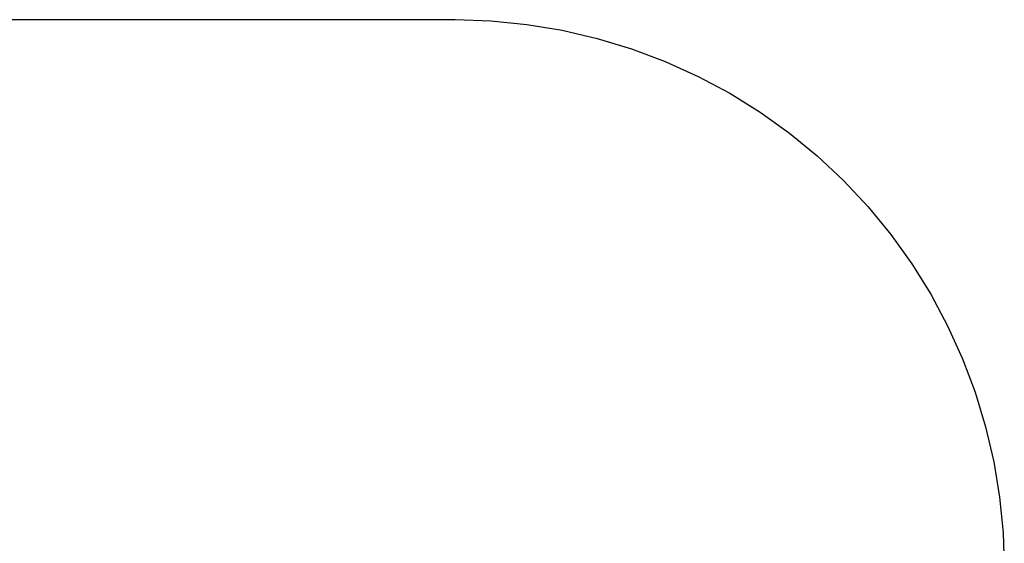
# Model space of a CAD drawing. Units: inches. Extents: x -166 to 166, y -157 to 157.
# Drawn here: x 46 to 166, y 88 to 152 of the extents above; entities that cross this region are included whole.
import ezdxf

# ---------------------------------------------------------------- set-up
doc = ezdxf.new("R2010")
doc.units = ezdxf.units.IN
doc.header["$MEASUREMENT"] = 0

msp = doc.modelspace()

# ---------------------------------------------------------------- linework, layer by layer
for p, q in [((13.07, 152), (99.07, 152)), ((99.07, 152), (103.44, 151.85)), ((103.44, 151.85), (107.8, 151.42)), ((107.8, 151.42), (112.12, 150.71)), ((112.12, 150.71), (116.39, 149.71)), ((116.39, 149.71), (120.58, 148.44)), ((120.58, 148.44), (124.68, 146.9)), ((124.68, 146.9), (128.67, 145.09)), ((128.67, 145.09), (132.53, 143.03)), ((132.53, 143.03), (136.25, 140.72)), ((136.25, 140.72), (139.81, 138.16)), ((139.81, 138.16), (143.2, 135.39)), ((143.2, 135.39), (146.39, 132.39)), ((146.39, 132.39), (149.39, 129.2)), ((149.39, 129.2), (152.16, 125.81)), ((152.16, 125.81), (154.72, 122.25)), ((154.72, 122.25), (157.03, 118.53)), ((157.03, 118.53), (159.09, 114.67)), ((159.09, 114.67), (160.9, 110.68)), ((160.9, 110.68), (162.44, 106.58)), ((162.44, 106.58), (163.71, 102.39)), ((163.71, 102.39), (164.71, 98.12)), ((164.71, 98.12), (165.42, 93.8)), ((165.42, 93.8), (165.85, 89.44)), ((165.85, 89.44), (166, 85.07))]:
    msp.add_line(p, q)

doc.saveas('drawing.dxf')
